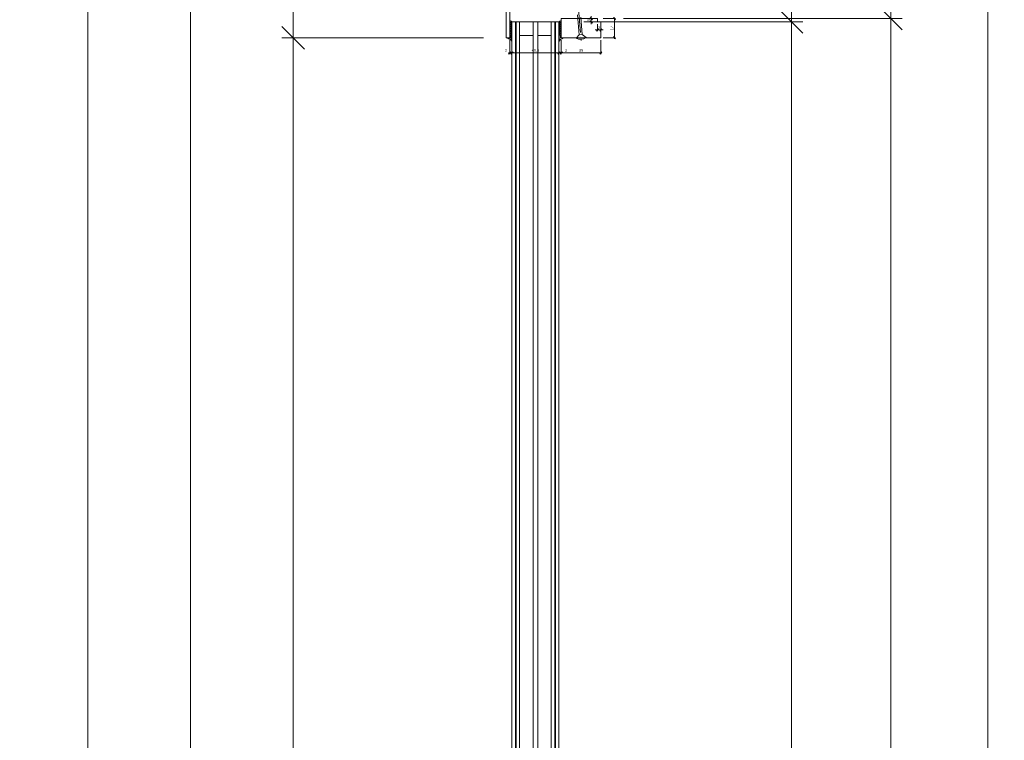
# Model space of a CAD drawing. Units: millimetres. Extents: x 2239 to 5012, y -5546 to -1919.
# Drawn here: x 4143 to 5012, y -3132 to -2496 of the extents above; entities that cross this region are included whole.
import ezdxf

# ---------------------------------------------------------------- set-up
doc = ezdxf.new("R2010")
doc.units = ezdxf.units.MM
doc.header["$PDMODE"] = 34
doc.header["$PDSIZE"] = 10
doc.linetypes.add('ACAD_ISO04W100', pattern=[30, 24, -3, 0, -3])
doc.layers.get('0').update_dxf_attribs({"color": 3, "lineweight": 35})
for name, color, linetype, lineweight in [('002_Vollinie_013', 4, 'Continuous', 13), ('011_Beschläge_Detail', 2, 'Continuous', 13), ('050_Bem1', 4, 'Continuous', 13), ('050_Bem10', 4, 'Continuous', 13)]:
    doc.layers.add(name, color=color, linetype=linetype, lineweight=lineweight)
doc.layers.add('087Achsen', color=1, linetype='ACAD_ISO04W100')
doc.styles.add('Masstext', font='arial.ttf')
doc.dimstyles.new('BEM_1', dxfattribs={"dimtxt": 2.5, "dimasz": 2, "dimexe": 1, "dimexo": 2, "dimgap": 1, "dimtad": 1, "dimdec": 1, "dimdsep": 46, "dimtxsty": 'Masstext', "dimblk1": 'OBLIQUE', "dimblk2": 'OBLIQUE', "dimsah": 1, "dimcen": 2, "dimdle": 1, "dimclrd": 256, "dimclre": 256, "dimclrt": 10, "dimadec": 1, "dimazin": 2, "dimtfac": 0.71, "dimtdec": 1, "dimtix": 1, "dimtmove": 2, "dimatfit": 3, "dimfxl": 1, "dimtolj": 1, "dimlwd": -1, "dimlwe": -1, "dimarcsym": 0})
doc.dimstyles.new('BEM_10', dxfattribs={"dimscale": 10, "dimtxt": 2.5, "dimasz": 2, "dimexe": 1, "dimexo": 2, "dimgap": 1, "dimtad": 1, "dimdec": 1, "dimdsep": 46, "dimtxsty": 'Masstext', "dimblk1": 'OBLIQUE', "dimblk2": 'OBLIQUE', "dimsah": 1, "dimcen": 2, "dimdle": 1, "dimclrd": 256, "dimclre": 256, "dimclrt": 10, "dimadec": 1, "dimazin": 2, "dimtfac": 0.714286, "dimtdec": 1, "dimtix": 1, "dimtmove": 2, "dimatfit": 3, "dimfxl": 1, "dimtolj": 1, "dimlwd": -1, "dimlwe": -1, "dimarcsym": 0})

# ---------------------------------------------------------------- blocks, each defined once
blk = doc.blocks.new('_Oblique')
at = {"color": 0, "lineweight": -2}
blk.add_line((-0.5, -0.5), (0.5, 0.5), dxfattribs=at)
blk = doc.blocks.new('*D78')
at = {"layer": '050_Bem10', "transparency": 16777216}
for p, q in [((4997.3, -4397.51), (4997.3, -2264.51)), ((4674.6, -2274.51), (5007.3, -2274.51)), ((4674.6, -4387.51), (5007.3, -4387.51))]:
    blk.add_line(p, q, dxfattribs=at)
at = {"layer": 'Defpoints', "color": 0, "transparency": 16777216}
for p in [(4654.6, -2274.51), (4997.3, -2274.51), (4654.6, -4387.51)]:
    blk.add_point(p, dxfattribs=at)
at = {"layer": '050_Bem10', "transparency": 16777216, "xscale": 20, "yscale": 20, "zscale": 20}
for p, rotation in [((4997.3, -2274.51), 90), ((4997.3, -4387.51), 270)]:
    blk.add_blockref('_Oblique', p, dxfattribs=dict(at, rotation=rotation))
at = {"layer": '050_Bem10', "color": 10, "transparency": 16777216, "insert": (4974.51, -3331.01), "char_height": 25, "attachment_point": 5, "rotation": 90, "style": 'Masstext'}
blk.add_mtext('\\A1;Türblatt: 2113', dxfattribs=at)
blk = doc.blocks.new('*D81')
at = {"layer": '050_Bem10', "transparency": 16777216}
for p, q in [((4911.64, -2264.51), (4911.64, -2504.51)), ((4674.6, -2274.51), (4921.64, -2274.51)), ((4675.6, -2494.51), (4921.64, -2494.51))]:
    blk.add_line(p, q, dxfattribs=at)
at = {"layer": 'Defpoints', "color": 0, "transparency": 16777216}
for p in [(4654.6, -2274.51), (4655.6, -2494.51), (4911.64, -2494.51)]:
    blk.add_point(p, dxfattribs=at)
at = {"layer": '050_Bem10', "transparency": 16777216, "xscale": 20, "yscale": 20, "zscale": 20}
for p, rotation in [((4911.64, -2274.51), 90), ((4911.64, -2494.51), 270)]:
    blk.add_blockref('_Oblique', p, dxfattribs=dict(at, rotation=rotation))
at = {"layer": '050_Bem10', "color": 10, "transparency": 16777216, "insert": (4888.87, -2384.51), "char_height": 25, "attachment_point": 5, "rotation": 90, "style": 'Masstext'}
blk.add_mtext('\\A1;220', dxfattribs=at)
blk = doc.blocks.new('*D82')
at = {"layer": '050_Bem10', "transparency": 16777216}
for p, q in [((4911.64, -2484.51), (4911.64, -4097.51)), ((4675.6, -2494.51), (4921.64, -2494.51)), ((4675.6, -4087.51), (4921.64, -4087.51))]:
    blk.add_line(p, q, dxfattribs=at)
at = {"layer": 'Defpoints', "color": 0, "transparency": 16777216}
for p in [(4655.6, -2494.51), (4655.6, -4087.51), (4911.64, -4087.51)]:
    blk.add_point(p, dxfattribs=at)
at = {"layer": '050_Bem10', "transparency": 16777216, "xscale": 20, "yscale": 20, "zscale": 20}
for p, rotation in [((4911.64, -2494.51), 90), ((4911.64, -4087.51), 270)]:
    blk.add_blockref('_Oblique', p, dxfattribs=dict(at, rotation=rotation))
at = {"layer": '050_Bem10', "color": 10, "transparency": 16777216, "insert": (4888.87, -3291.01), "char_height": 25, "attachment_point": 5, "rotation": 90, "style": 'Masstext'}
blk.add_mtext('\\A1;1593', dxfattribs=at)
blk = doc.blocks.new('*D80')
at = {"layer": '050_Bem10', "transparency": 16777216}
for p, q in [((4823.77, -2487.51), (4823.77, -4094.51)), ((4640.6, -2497.51), (4833.77, -2497.51)), ((4640.6, -4084.51), (4833.77, -4084.51))]:
    blk.add_line(p, q, dxfattribs=at)
at = {"layer": 'Defpoints', "color": 0, "transparency": 16777216}
for p in [(4620.6, -2497.51), (4620.6, -4084.51), (4823.77, -4084.51)]:
    blk.add_point(p, dxfattribs=at)
at = {"layer": '050_Bem10', "transparency": 16777216, "xscale": 20, "yscale": 20, "zscale": 20}
for p, rotation in [((4823.77, -2497.51), 90), ((4823.77, -4084.51), 270)]:
    blk.add_blockref('_Oblique', p, dxfattribs=dict(at, rotation=rotation))
at = {"layer": '050_Bem10', "color": 10, "transparency": 16777216, "insert": (4800.85, -3291.01), "char_height": 25, "attachment_point": 5, "rotation": 90, "style": 'Masstext'}
blk.add_mtext('\\A1;Glas: 1587', dxfattribs=at)
blk = doc.blocks.new('*D84')
at = {"layer": '050_Bem10', "transparency": 16777216}
for p, q in [((4202.55, -2290.51), (4202.55, -4390.51)), ((4565.6, -2300.51), (4192.55, -2300.51)), ((4582.9, -4380.51), (4192.55, -4380.51))]:
    blk.add_line(p, q, dxfattribs=at)
at = {"layer": 'Defpoints', "color": 0, "transparency": 16777216}
for p in [(4585.6, -2300.51), (4202.55, -4380.51), (4602.9, -4380.51)]:
    blk.add_point(p, dxfattribs=at)
at = {"layer": '050_Bem10', "transparency": 16777216, "xscale": 20, "yscale": 20, "zscale": 20}
for p, rotation in [((4202.55, -2300.51), 90), ((4202.55, -4380.51), 270)]:
    blk.add_blockref('_Oblique', p, dxfattribs=dict(at, rotation=rotation))
at = {"layer": '050_Bem10', "color": 10, "transparency": 16777216, "insert": (4179.78, -3340.51), "char_height": 25, "attachment_point": 5, "rotation": 90, "style": 'Masstext'}
blk.add_mtext('\\A1;Rahmenlicht: 2080', dxfattribs=at)
blk = doc.blocks.new('*D86')
at = {"layer": '050_Bem10', "transparency": 16777216}
for p, q in [((4293.32, -2301.51), (4293.32, -4382.51)), ((4552.1, -2311.51), (4283.32, -2311.51)), ((4552.1, -4372.51), (4283.32, -4372.51))]:
    blk.add_line(p, q, dxfattribs=at)
at = {"layer": 'Defpoints', "color": 0, "transparency": 16777216}
for p in [(4572.1, -2311.51), (4293.32, -4372.51), (4572.1, -4372.51)]:
    blk.add_point(p, dxfattribs=at)
at = {"layer": '050_Bem10', "transparency": 16777216, "xscale": 20, "yscale": 20, "zscale": 20}
for p, rotation in [((4293.32, -2311.51), 90), ((4293.32, -4372.51), 270)]:
    blk.add_blockref('_Oblique', p, dxfattribs=dict(at, rotation=rotation))
at = {"layer": '050_Bem10', "color": 10, "transparency": 16777216, "insert": (4267.3, -3342.01), "char_height": 25, "attachment_point": 5, "rotation": 90, "style": 'Masstext'}
blk.add_mtext('\\A1;Doppel: 2061', dxfattribs=at)
blk = doc.blocks.new('*D87')
at = {"layer": '050_Bem10', "transparency": 16777216}
for p, q in [((4383.83, -2301.51), (4383.83, -2521.51)), ((4552.1, -2311.51), (4373.83, -2311.51)), ((4552.1, -2511.51), (4373.83, -2511.51))]:
    blk.add_line(p, q, dxfattribs=at)
at = {"layer": 'Defpoints', "color": 0, "transparency": 16777216}
for p in [(4572.1, -2311.51), (4383.83, -2511.51), (4572.1, -2511.51)]:
    blk.add_point(p, dxfattribs=at)
at = {"layer": '050_Bem10', "transparency": 16777216, "xscale": 20, "yscale": 20, "zscale": 20}
for p, rotation in [((4383.83, -2311.51), 90), ((4383.83, -2511.51), 270)]:
    blk.add_blockref('_Oblique', p, dxfattribs=dict(at, rotation=rotation))
at = {"layer": '050_Bem10', "color": 10, "transparency": 16777216, "insert": (4361.07, -2411.51), "char_height": 25, "attachment_point": 5, "rotation": 90, "style": 'Masstext'}
blk.add_mtext('\\A1;200', dxfattribs=at)
blk = doc.blocks.new('*D88')
at = {"layer": '050_Bem10', "transparency": 16777216}
for p, q in [((4383.83, -2501.51), (4383.83, -4080.51)), ((4552.1, -2511.51), (4373.83, -2511.51)), ((4552.1, -4070.51), (4373.83, -4070.51))]:
    blk.add_line(p, q, dxfattribs=at)
at = {"layer": 'Defpoints', "color": 0, "transparency": 16777216}
for p in [(4572.1, -2511.51), (4383.83, -4070.51), (4572.1, -4070.51)]:
    blk.add_point(p, dxfattribs=at)
at = {"layer": '050_Bem10', "transparency": 16777216, "xscale": 20, "yscale": 20, "zscale": 20}
for p, rotation in [((4383.83, -2511.51), 90), ((4383.83, -4070.51), 270)]:
    blk.add_blockref('_Oblique', p, dxfattribs=dict(at, rotation=rotation))
at = {"layer": '050_Bem10', "color": 10, "transparency": 16777216, "insert": (4361.07, -3291.01), "char_height": 25, "attachment_point": 5, "rotation": 90, "style": 'Masstext'}
blk.add_mtext('\\A1;1559', dxfattribs=at)
blk = doc.blocks.new('*D110')
at = {"layer": '050_Bem1', "transparency": 16777216}
for p, q in [((4657.6, -2494.51), (4668.62, -2494.51)), ((4667.62, -2512.51), (4667.62, -2493.51)), ((4657.6, -2511.51), (4668.62, -2511.51))]:
    blk.add_line(p, q, dxfattribs=at)
at = {"layer": 'Defpoints', "color": 0, "transparency": 16777216}
for p in [(4655.6, -2494.51), (4667.62, -2494.51), (4655.6, -2511.51)]:
    blk.add_point(p, dxfattribs=at)
at = {"layer": '050_Bem1', "transparency": 16777216, "xscale": 2, "yscale": 2, "zscale": 2}
for p, rotation in [((4667.62, -2494.51), 90), ((4667.62, -2511.51), 270)]:
    blk.add_blockref('_Oblique', p, dxfattribs=dict(at, rotation=rotation))
at = {"layer": '050_Bem1', "color": 10, "transparency": 16777216, "insert": (4665.36, -2503.01), "char_height": 2.5, "attachment_point": 5, "rotation": 90, "style": 'Masstext'}
blk.add_mtext('\\A1;17', dxfattribs=at)
blk = doc.blocks.new('*D111')
at = {"layer": '050_Bem1', "transparency": 16777216}
for p, q in [((4620.6, -2513.51), (4620.6, -2525.91)), ((4655.6, -2513.51), (4655.6, -2525.91)), ((4656.6, -2524.91), (4619.6, -2524.91))]:
    blk.add_line(p, q, dxfattribs=at)
at = {"layer": 'Defpoints', "color": 0, "transparency": 16777216}
for p in [(4620.6, -2511.51), (4655.6, -2511.51), (4620.6, -2524.91)]:
    blk.add_point(p, dxfattribs=at)
at = {"layer": '050_Bem1', "transparency": 16777216, "xscale": 2, "yscale": 2, "zscale": 2, "rotation": 180}
blk.add_blockref('_Oblique', (4620.6, -2524.91), dxfattribs=at)
at = {"layer": '050_Bem1', "transparency": 16777216, "xscale": 2, "yscale": 2, "zscale": 2}
blk.add_blockref('_Oblique', (4655.6, -2524.91), dxfattribs=at)
at = {"layer": '050_Bem1', "color": 10, "transparency": 16777216, "insert": (4638.1, -2522.63), "char_height": 2.5, "attachment_point": 5, "style": 'Masstext'}
blk.add_mtext('\\A1;35', dxfattribs=at)
blk = doc.blocks.new('*D112')
at = {"layer": '050_Bem1', "transparency": 16777216}
for p, q in [((4620.6, -2513.51), (4620.6, -2525.91)), ((4621.6, -2524.91), (4617.6, -2524.91)), ((4618.6, -2522.91), (4618.6, -2523.91))]:
    blk.add_line(p, q, dxfattribs=at)
at = {"layer": 'Defpoints', "color": 0, "transparency": 16777216}
for p in [(4620.6, -2511.51), (4618.6, -2524.91), (4618.6, -2524.91)]:
    blk.add_point(p, dxfattribs=at)
at = {"layer": '050_Bem1', "transparency": 16777216, "xscale": 2, "yscale": 2, "zscale": 2, "rotation": 180}
blk.add_blockref('_Oblique', (4618.6, -2524.91), dxfattribs=at)
at = {"layer": '050_Bem1', "transparency": 16777216, "xscale": 2, "yscale": 2, "zscale": 2}
blk.add_blockref('_Oblique', (4620.6, -2524.91), dxfattribs=at)
at = {"layer": '050_Bem1', "color": 10, "transparency": 16777216, "insert": (4624.79, -2522.63), "char_height": 2.5, "attachment_point": 5, "style": 'Masstext'}
blk.add_mtext('\\A1;2', dxfattribs=at)
blk = doc.blocks.new('*D113')
at = {"layer": '050_Bem1', "transparency": 16777216}
for p, q in [((4619.6, -2524.91), (4576.1, -2524.91)), ((4577.1, -2522.91), (4577.1, -2523.91)), ((4618.6, -2522.91), (4618.6, -2523.91))]:
    blk.add_line(p, q, dxfattribs=at)
at = {"layer": 'Defpoints', "color": 0, "transparency": 16777216}
for p in [(4577.1, -2524.91), (4577.1, -2524.91), (4618.6, -2524.91)]:
    blk.add_point(p, dxfattribs=at)
at = {"layer": '050_Bem1', "transparency": 16777216, "xscale": 2, "yscale": 2, "zscale": 2, "rotation": 180}
blk.add_blockref('_Oblique', (4577.1, -2524.91), dxfattribs=at)
at = {"layer": '050_Bem1', "transparency": 16777216, "xscale": 2, "yscale": 2, "zscale": 2}
blk.add_blockref('_Oblique', (4618.6, -2524.91), dxfattribs=at)
at = {"layer": '050_Bem1', "color": 10, "transparency": 16777216, "insert": (4597.85, -2522.63), "char_height": 2.5, "attachment_point": 5, "style": 'Masstext'}
blk.add_mtext('\\A1;41.5', dxfattribs=at)
blk = doc.blocks.new('*D114')
at = {"layer": '050_Bem1', "transparency": 16777216}
for p, q in [((4575.1, -2513.51), (4575.1, -2525.91)), ((4578.1, -2524.91), (4574.1, -2524.91)), ((4577.1, -2522.91), (4577.1, -2523.91))]:
    blk.add_line(p, q, dxfattribs=at)
at = {"layer": 'Defpoints', "color": 0, "transparency": 16777216}
for p in [(4575.1, -2511.51), (4575.1, -2524.91), (4577.1, -2524.91)]:
    blk.add_point(p, dxfattribs=at)
at = {"layer": '050_Bem1', "transparency": 16777216, "xscale": 2, "yscale": 2, "zscale": 2, "rotation": 180}
blk.add_blockref('_Oblique', (4575.1, -2524.91), dxfattribs=at)
at = {"layer": '050_Bem1', "transparency": 16777216, "xscale": 2, "yscale": 2, "zscale": 2}
blk.add_blockref('_Oblique', (4577.1, -2524.91), dxfattribs=at)
at = {"layer": '050_Bem1', "color": 10, "transparency": 16777216, "insert": (4571.67, -2522.63), "char_height": 2.5, "attachment_point": 5, "style": 'Masstext'}
blk.add_mtext('\\A1;2', dxfattribs=at)
blk = doc.blocks.new('*D121')
at = {"layer": '050_Bem1', "transparency": 16777216}
for p, q in [((4652.6, -2499.51), (4652.6, -2505.51)), ((4655.6, -2499.51), (4655.6, -2505.51)), ((4652.6, -2504.51), (4650.6, -2504.51)), ((4655.6, -2504.51), (4652.6, -2504.51)), ((4655.6, -2504.51), (4657.6, -2504.51))]:
    blk.add_line(p, q, dxfattribs=at)
at = {"layer": 'Defpoints', "color": 0, "transparency": 16777216}
for p in [(4652.6, -2497.51), (4655.6, -2497.51), (4652.6, -2504.51)]:
    blk.add_point(p, dxfattribs=at)
at = {"layer": '050_Bem1', "transparency": 16777216, "xscale": 2, "yscale": 2, "zscale": 2}
blk.add_blockref('_Oblique', (4652.6, -2504.51), dxfattribs=at)
at = {"layer": '050_Bem1', "transparency": 16777216, "xscale": 2, "yscale": 2, "zscale": 2, "rotation": 180}
blk.add_blockref('_Oblique', (4655.6, -2504.51), dxfattribs=at)
at = {"layer": '050_Bem1', "color": 10, "transparency": 16777216, "insert": (4654.1, -2502.23), "char_height": 2.5, "attachment_point": 5, "style": 'Masstext'}
blk.add_mtext('\\A1;3', dxfattribs=at)
blk = doc.blocks.new('*D122')
at = {"layer": '050_Bem1', "transparency": 16777216}
for p, q in [((4650.6, -2494.51), (4646.14, -2494.51)), ((4647.14, -2494.51), (4647.14, -2492.51)), ((4647.14, -2497.51), (4647.14, -2494.51)), ((4650.6, -2497.51), (4646.14, -2497.51)), ((4647.14, -2497.51), (4647.14, -2499.51))]:
    blk.add_line(p, q, dxfattribs=at)
at = {"layer": 'Defpoints', "color": 0, "transparency": 16777216}
for p in [(4647.14, -2494.51), (4652.6, -2494.51), (4652.6, -2497.51)]:
    blk.add_point(p, dxfattribs=at)
at = {"layer": '050_Bem1', "transparency": 16777216, "xscale": 2, "yscale": 2, "zscale": 2}
for p, rotation in [((4647.14, -2494.51), 270), ((4647.14, -2497.51), 90)]:
    blk.add_blockref('_Oblique', p, dxfattribs=dict(at, rotation=rotation))
at = {"layer": '050_Bem1', "color": 10, "transparency": 16777216, "insert": (4644.87, -2496.01), "char_height": 2.5, "attachment_point": 5, "rotation": 90, "style": 'Masstext'}
blk.add_mtext('\\A1;3', dxfattribs=at)

msp = doc.modelspace()

# ---------------------------------------------------------------- linework, layer by layer
at = {"layer": '002_Vollinie_013'}
for points in [[(4575.1, -2511.51), (4572.1, -2511.51), (4572.1, -2311.51), (4575.1, -2311.51), (4575.1, -2511.51)], [(4620.6, -2511.51), (4655.6, -2511.51), (4655.6, -2497.51), (4652.6, -2497.51), (4652.6, -2494.51), (4620.6, -2494.51), (4620.6, -2511.51)]]:
    msp.add_lwpolyline(points, dxfattribs=at)
msp.add_lwpolyline([(4577.1, -4084.51), (4577.1, -2497.51), (4618.6, -2497.51), (4618.6, -4084.51)], close=True, dxfattribs=at)
at = {"layer": '011_Beschläge_Detail', "lineweight": 0}
for p, q in [((4635, -2491.34), (4636.53, -2508.92)), ((4637.84, -2493.24), (4639.19, -2508.69)), ((4633.67, -2511.9), (4636.53, -2508.92)), ((4633.67, -2511.9), (4642.53, -2511.12)), ((4639.19, -2508.69), (4636.53, -2508.92)), ((4639.19, -2508.69), (4642.53, -2511.12))]:
    msp.add_line(p, q, dxfattribs=at)
at = {"layer": '011_Beschläge_Detail'}
for points in [[(4576.1, -2499.23, -0.45206), (4576.27, -2499.08, -0.138055), (4576.86, -2499.61, 0.613658), (4577.1, -2499.49), (4577.1, -2499.31, 0.220524), (4577.05, -2499.19, 0.126064), (4576.22, -2498.45, -0.364559), (4576.1, -2498.3), (4576.1, -2497.44, -0.45206), (4576.27, -2497.3, -0.138055), (4576.86, -2497.82, 0.613658), (4577.1, -2497.7), (4577.1, -2497.52, 0.220524), (4577.05, -2497.41, 0.125836), (4576.4, -2496.74, 0.088051), (4575.1, -2496.51), (4575.1, -2511.51), (4573.3, -2511.51, 0.350127), (4574.13, -2512.44, -0.069616), (4575.06, -2512.68)], [(4576.1, -2501.17, -0.45206), (4576.27, -2501.02, -0.138055), (4576.86, -2501.55, 0.613658), (4577.1, -2501.43), (4577.1, -2501.25, 0.220524), (4577.05, -2501.14, 0.126064), (4576.22, -2500.39, -0.364559), (4576.1, -2500.24), (4576.1, -2499.23), (4576.1, -2500.24)], [(4576.1, -2503.11), (4576.1, -2504.13), (4576.1, -2503.11, -0.45206), (4576.27, -2502.97, -0.138055), (4576.86, -2503.49, 0.613658), (4577.1, -2503.37), (4577.1, -2503.19, 0.220524), (4577.05, -2503.08, 0.126064), (4576.22, -2502.33, -0.364559), (4576.1, -2502.18), (4576.1, -2501.17), (4576.1, -2502.18)], [(4619.6, -2499.23, 0.45206), (4619.43, -2499.08, 0.138055), (4618.84, -2499.61, -0.613658), (4618.6, -2499.49), (4618.6, -2499.31, -0.220524), (4618.65, -2499.19, -0.126064), (4619.47, -2498.45, 0.364559), (4619.6, -2498.3), (4619.6, -2497.44, 0.45206), (4619.43, -2497.3, 0.138055), (4618.84, -2497.82, -0.613658), (4618.6, -2497.7), (4618.6, -2497.52, -0.220524), (4618.65, -2497.41, -0.125836), (4619.3, -2496.74, -0.088051), (4620.6, -2496.51), (4620.6, -2511.51), (4622.39, -2511.51, -0.350127), (4621.57, -2512.44, 0.069616), (4620.63, -2512.68)], [(4619.6, -2501.17, 0.45206), (4619.43, -2501.02, 0.138055), (4618.84, -2501.55, -0.613658), (4618.6, -2501.43), (4618.6, -2501.25, -0.220524), (4618.65, -2501.14, -0.126064), (4619.47, -2500.39, 0.364559), (4619.6, -2500.24), (4619.6, -2499.23), (4619.6, -2500.24)], [(4619.6, -2503.11), (4619.6, -2504.13), (4619.6, -2503.11, 0.45206), (4619.43, -2502.97, 0.138055), (4618.84, -2503.49, -0.613658), (4618.6, -2503.37), (4618.6, -2503.19, -0.220524), (4618.65, -2503.08, -0.126064), (4619.47, -2502.33, 0.364559), (4619.6, -2502.18), (4619.6, -2501.17), (4619.6, -2502.18)], [(4575.06, -2512.68, -0.118511), (4576.31, -2513.72, -0.039581), (4576.88, -2514.63, 0.64774), (4577.09, -2514.5, 0.166593), (4576.46, -2512.92, -0.130195), (4576.1, -2511.91), (4576.1, -2508.94, -0.45206), (4576.27, -2508.79, -0.138055), (4576.86, -2509.32, 0.613658), (4577.1, -2509.2), (4577.1, -2509.02, 0.220524), (4577.05, -2508.9, 0.126064), (4576.22, -2508.16, -0.364559), (4576.1, -2508.01), (4576.1, -2507), (4576.1, -2508.01)], [(4576.1, -2505.06, -0.45206), (4576.27, -2504.91, -0.138055), (4576.86, -2505.44, 0.613658), (4577.1, -2505.32), (4577.1, -2505.13, 0.220524), (4577.05, -2505.02, 0.126064), (4576.22, -2504.27, -0.364559), (4576.1, -2504.13)], [(4576.1, -2507, -0.45206), (4576.27, -2506.85, -0.138055), (4576.86, -2507.38, 0.613658), (4577.1, -2507.26), (4577.1, -2507.07, 0.220524), (4577.05, -2506.96, 0.126064), (4576.22, -2506.22, -0.364559), (4576.1, -2506.07), (4576.1, -2505.06), (4576.1, -2506.07)], [(4619.6, -2505.06, 0.45206), (4619.43, -2504.91, 0.138055), (4618.84, -2505.44, -0.613658), (4618.6, -2505.32), (4618.6, -2505.13, -0.220524), (4618.65, -2505.02, -0.126064), (4619.47, -2504.27, 0.364559), (4619.6, -2504.13)], [(4619.6, -2507, 0.45206), (4619.43, -2506.85, 0.138055), (4618.84, -2507.38, -0.613658), (4618.6, -2507.26), (4618.6, -2507.07, -0.220524), (4618.65, -2506.96, -0.126064), (4619.47, -2506.22, 0.364559), (4619.6, -2506.07), (4619.6, -2505.06), (4619.6, -2506.07)], [(4620.63, -2512.68, 0.118511), (4619.39, -2513.72, 0.039581), (4618.82, -2514.63, -0.64774), (4618.6, -2514.5, -0.166593), (4619.24, -2512.92, 0.130195), (4619.6, -2511.91), (4619.6, -2508.94, 0.45206), (4619.43, -2508.79, 0.138055), (4618.84, -2509.32, -0.613658), (4618.6, -2509.2), (4618.6, -2509.02, -0.220524), (4618.65, -2508.9, -0.126064), (4619.47, -2508.16, 0.364559), (4619.6, -2508.01), (4619.6, -2507), (4619.6, -2508.01)]]:
    msp.add_lwpolyline(points, format="xyb", dxfattribs=at)
at = {"layer": '011_Beschläge_Detail', "lineweight": 0}
msp.add_arc((4637.51, -2504.78), 8.09, 241.64257, 308.35743, dxfattribs=at)
at = {"layer": '050_Bem1'}
for points in [[(4580.1, -4084.51), (4580.1, -2497.51)], [(4580.85, -4084.51), (4580.85, -2497.51)], [(4583.85, -4084.51), (4583.85, -2497.51)], [(4595.85, -4084.51), (4595.85, -2497.51)], [(4599.85, -4084.51), (4599.85, -2497.51)], [(4611.85, -4084.51), (4611.85, -2497.51)], [(4614.85, -4084.51), (4614.85, -2497.51)], [(4615.6, -4084.51), (4615.6, -2497.51)], [(4583.85, -2509.51), (4595.85, -2509.51)], [(4599.85, -2509.51), (4611.85, -2509.51)]]:
    msp.add_lwpolyline(points, dxfattribs=at)
at = {"layer": '087Achsen', "lineweight": 5}
msp.add_line((4632.99, -2453.07), (4638.3, -2513.83), dxfattribs=at)

# ---------------------------------------------------------------- dimensions: what is measured, and where the dimension line sits
at = {"layer": '050_Bem1'}
for base, p1, p2, angle, picture, middle in [((4647.14, -2494.51), (4652.6, -2497.51), (4652.6, -2494.51), 90, '*D122', (4644.87, -2496.01)), ((4667.62, -2494.51), (4655.6, -2511.51), (4655.6, -2494.51), 90, '*D110', (4665.36, -2503.01)), ((4620.6, -2524.91), (4655.6, -2511.51), (4620.6, -2511.51), 180, '*D111', (4638.1, -2522.63))]:
    dim = msp.add_linear_dim(base=base, p1=p1, p2=p2, angle=angle, dimstyle='BEM_1', dxfattribs=at)
    dim.commit()
    dim.dimension.update_dxf_attribs({"geometry": picture, "text_midpoint": middle})
for base, p1, p2, picture, middle in [((4652.6, -2504.51), (4655.6, -2497.51), (4652.6, -2497.51), '*D121', (4654.1, -2502.23)), ((4577.1, -2524.91), (4618.6, -2524.91), (4577.1, -2524.91), '*D113', (4597.85, -2522.63))]:
    dim = msp.add_linear_dim(base=base, p1=p1, p2=p2, dimstyle='BEM_1', dxfattribs=at)
    dim.commit()
    dim.dimension.update_dxf_attribs({"geometry": picture, "text_midpoint": middle})
for base, p1, p2, picture, middle in [((4575.1, -2524.91), (4577.1, -2524.91), (4575.1, -2511.51), '*D114', (4571.67, -2522.63)), ((4618.6, -2524.91), (4620.6, -2511.51), (4618.6, -2524.91), '*D112', (4624.79, -2522.63))]:
    dim = msp.add_linear_dim(base=base, p1=p1, p2=p2, dimstyle='BEM_1', dxfattribs=at)
    dim.commit()
    dim.dimension.update_dxf_attribs({"geometry": picture, "text_midpoint": middle, "dimtype": 160})
at = {"layer": '050_Bem10'}
for base, p1, p2, text, picture, middle in [((4997.3, -2274.51), (4654.6, -4387.51), (4654.6, -2274.51), 'Türblatt: <>', '*D78', (4974.51, -3331.01)), ((4202.55, -4380.51), (4585.6, -2300.51), (4602.9, -4380.51), 'Rahmenlicht: <>', '*D84', (4179.78, -3340.51)), ((4293.32, -4372.51), (4572.1, -2311.51), (4572.1, -4372.51), 'Doppel: <>', '*D86', (4267.3, -3342.01)), ((4823.77, -4084.51), (4620.6, -2497.51), (4620.6, -4084.51), 'Glas: <>', '*D80', (4800.85, -3291.01))]:
    dim = msp.add_linear_dim(base=base, p1=p1, p2=p2, angle=90, text=text, dimstyle='BEM_10', dxfattribs=at)
    dim.commit()
    dim.dimension.update_dxf_attribs({"geometry": picture, "text_midpoint": middle})
for base, p1, p2, picture, middle in [((4911.64, -2494.51), (4654.6, -2274.51), (4655.6, -2494.51), '*D81', (4888.87, -2384.51)), ((4383.83, -2511.51), (4572.1, -2311.51), (4572.1, -2511.51), '*D87', (4361.07, -2411.51)), ((4911.64, -4087.51), (4655.6, -2494.51), (4655.6, -4087.51), '*D82', (4888.87, -3291.01)), ((4383.83, -4070.51), (4572.1, -2511.51), (4572.1, -4070.51), '*D88', (4361.07, -3291.01))]:
    dim = msp.add_linear_dim(base=base, p1=p1, p2=p2, angle=90, dimstyle='BEM_10', dxfattribs=at)
    dim.commit()
    dim.dimension.update_dxf_attribs({"geometry": picture, "text_midpoint": middle})

doc.saveas('drawing.dxf')
